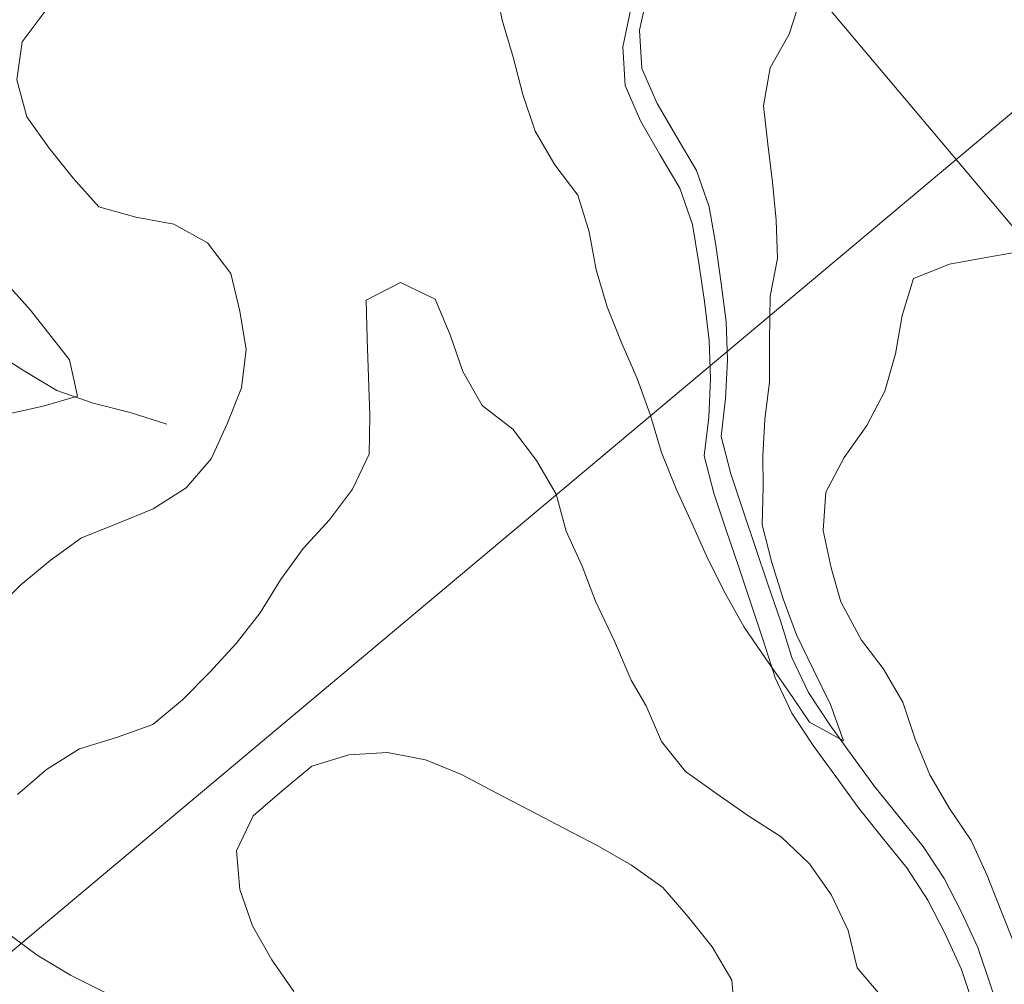
# Model space of a CAD drawing. Extents: x 675636 to 688398, y 5919555 to 5924304.
# Drawn here: x 682024 to 682280, y 5921158 to 5921409 of the extents above; entities that cross this region are included whole.
import ezdxf

# ---------------------------------------------------------------- set-up
doc = ezdxf.new("R2010")
doc.units = 0
doc.header["$LTSCALE"] = 50
doc.header["$MEASUREMENT"] = 0
doc.layers.get('0').update_dxf_attribs({"linetype": 'CONTINUOUS', "lineweight": 9})
doc.layers.add('DRENAJE', color=4, linetype='CONTINUOUS', lineweight=18)
doc.layers.add('GRILLA', color=7, linetype='CONTINUOUS', lineweight=5)

msp = doc.modelspace()

# ---------------------------------------------------------------- linework, layer by layer
at = {"color": 250, "linetype": 'Continuous'}
for points in [[(682226.92115, 5921414.96544), (682223.89579, 5921405.50546), (682218.93551, 5921396.81156), (682217.16357, 5921386.85328), (682218.34633, 5921376.92005), (682219.5291, 5921366.98682), (682220.47272, 5921357.08973), (682220.82903, 5921347.13041), (682218.94342, 5921337.29204), (682218.754, 5921325.85219), (682218.79207, 5921315.01226), (682217.57623, 5921305.26227), (682217.00721, 5921295.72133), (682217.10232, 5921287.5665), (682216.82602, 5921277.75449), (682219.33479, 5921268.02972), (682222.33251, 5921258.49994), (682225.82213, 5921249.1461), (682230.17299, 5921240.0413), (682234.64876, 5921231.05207), (682238.01053, 5921221.60172), (682229.17794, 5921226.45074), (682223.56929, 5921234.73695), (682217.82278, 5921242.90747), (682212.20117, 5921251.19356), (682207.22585, 5921260.00043), (682202.75539, 5921268.98334), (682198.62541, 5921278.05821), (682194.52136, 5921287.13329), (682190.68953, 5921296.63055), (682187.822, 5921306.26958), (682184.35128, 5921315.86532), (682180.36741, 5921325.03049), (682176.53793, 5921334.54049), (682173.67571, 5921344.17321), (682171.88209, 5921354.05672), (682168.88436, 5921363.5865), (682162.88747, 5921371.55769), (682157.78961, 5921380.26173), (682154.54507, 5921389.82123), (682152.0416, 5921399.53968), (682149.16878, 5921409.18503), (682147.27087, 5921418.95952)], [(682030.30766, 5921411.50432), (682024.35201, 5921403.51449), (682022.94176, 5921393.62289), (682025.57543, 5921384.01368), (682031.33784, 5921375.82421), (682037.59278, 5921368.05878), (682044.24363, 5921360.61479), (682053.89482, 5921357.91658), (682063.7488, 5921356.03438), (682072.56843, 5921351.18525), (682078.57829, 5921343.21417), (682080.95156, 5921333.38646), (682082.60438, 5921323.40633), (682081.42268, 5921313.49122), (682077.69105, 5921304.09523), (682073.53181, 5921294.97553), (682067.03961, 5921287.40737), (682058.41129, 5921281.96498), (682049.12117, 5921278.12011), (682039.7327, 5921274.408), (682031.65389, 5921268.54404), (682023.99911, 5921262.17473), (682016.71353, 5921255.0388)], [(682282.86903, 5921167.62815), (682279.12672, 5921177.04983), (682275.39443, 5921186.49068), (682271.26623, 5921195.61009), (682265.63344, 5921203.94062), (682260.51674, 5921212.68267), (682256.64894, 5921222.02059), (682253.41384, 5921231.63105), (682248.2995, 5921240.38585), (682242.72072, 5921247.74987), (682237.29559, 5921257.76163), (682234.83614, 5921266.63436), (682232.69433, 5921276.27955), (682233.42307, 5921286.29896), (682238.18607, 5921295.29019), (682244.0929, 5921303.6804), (682248.73865, 5921312.56248), (682251.57381, 5921322.35802), (682253.24796, 5921332.2773), (682256.18677, 5921341.93375), (682265.6318, 5921345.67179), (682275.56126, 5921347.44818), (682285.49838, 5921349.231)], [(682019.80541, 5921341.16358), (682026.46155, 5921333.71327), (682036.62216, 5921320.76441), (682038.73277, 5921311.26528), (682029.80338, 5921308.67035), (682019.99461, 5921306.53237)], [(682023.08782, 5921207.54589), (682030.6902, 5921214.08651), (682039.23663, 5921219.47095), (682048.83526, 5921222.46598), (682058.34678, 5921225.82924), (682066.04988, 5921232.24984), (682073.13224, 5921239.4413), (682079.99965, 5921246.90449), (682086.20919, 5921254.90285), (682091.53465, 5921263.47261), (682097.41199, 5921271.63355), (682104.2794, 5921279.09674), (682110.25273, 5921287.11217), (682114.56628, 5921296.15685), (682114.812, 5921306.22306), (682114.46748, 5921316.24609), (682114.12826, 5921326.26282), (682113.78903, 5921336.27954), (682122.72528, 5921340.90389), (682131.76591, 5921336.58465), (682135.63842, 5921327.27222), (682139.00666, 5921317.75194), (682143.9802, 5921308.90053), (682151.99259, 5921302.69588), (682158.12493, 5921294.54772), (682163.23928, 5921285.79292), (682165.87412, 5921276.12011), (682170.00997, 5921267.00713), (682173.52614, 5921257.90161), (682178.46111, 5921247.47854), (682182.79412, 5921237.36846), (682186.63235, 5921230.63221), (682190.62504, 5921221.40986), (682196.91944, 5921213.61296), (682205.0762, 5921207.73398), (682213.35787, 5921201.97057), (682221.81218, 5921196.54579), (682229.14642, 5921189.57836), (682234.90176, 5921181.35065), (682239.2585, 5921172.20773), (682241.53695, 5921162.46192), (682248.08704, 5921154.85804)], [(682095.03987, 5921156.29582), (682089.26922, 5921164.51067), (682084.28508, 5921173.37472), (682080.92213, 5921182.88868), (682080.10755, 5921192.95862), (682084.40579, 5921201.99044), (682092.01053, 5921208.54381), (682099.71892, 5921214.95809), (682109.31756, 5921217.95312), (682119.35695, 5921218.54081), (682129.25275, 5921216.63989), (682138.59094, 5921212.77485), (682147.47659, 5921208.14257), (682156.35222, 5921203.49112), (682165.24848, 5921198.84621), (682174.13413, 5921194.21394), (682182.86303, 5921189.22408), (682191.0298, 5921183.36427), (682197.57989, 5921175.76038), (682203.85897, 5921167.95063), (682208.97568, 5921159.20858), (682209.79026, 5921149.13863)], [(682045.92195, 5921156.00657), (682036.90315, 5921160.54866), (682028.19845, 5921165.7741), (682020.16718, 5921171.73685)]]:
    msp.add_lwpolyline(points, dxfattribs=at)
at = {"color": 8, "linetype": 'Continuous'}
for points in [[(682226.92115, 5921414.96544), (682223.89579, 5921405.50546), (682218.93551, 5921396.81156), (682217.16357, 5921386.85328), (682218.34633, 5921376.92005), (682219.5291, 5921366.98682), (682220.47272, 5921357.08973), (682220.82903, 5921347.13041), (682218.94342, 5921337.29204), (682218.754, 5921325.85219), (682218.79207, 5921315.01226), (682217.57623, 5921305.26227), (682217.00721, 5921295.72133), (682217.10232, 5921287.5665), (682216.82602, 5921277.75449), (682219.33479, 5921268.02972), (682222.33251, 5921258.49994), (682225.82213, 5921249.1461), (682230.17299, 5921240.0413), (682234.64876, 5921231.05207), (682238.01053, 5921221.60172), (682229.17794, 5921226.45074), (682223.56929, 5921234.73695), (682217.82278, 5921242.90747), (682212.20117, 5921251.19356), (682207.22585, 5921260.00043), (682202.75539, 5921268.98334), (682198.62541, 5921278.05821), (682194.52136, 5921287.13329), (682190.68953, 5921296.63055), (682187.822, 5921306.26958), (682184.35128, 5921315.86532), (682180.36741, 5921325.03049), (682176.53793, 5921334.54049), (682173.67571, 5921344.17321), (682171.88209, 5921354.05672), (682168.88436, 5921363.5865), (682162.88747, 5921371.55769), (682157.78961, 5921380.26173), (682154.54507, 5921389.82123), (682152.0416, 5921399.53968), (682149.16878, 5921409.18503), (682147.27087, 5921418.95952)], [(682030.30766, 5921411.50432), (682024.35201, 5921403.51449), (682022.94176, 5921393.62289), (682025.57543, 5921384.01368), (682031.33784, 5921375.82421), (682037.59278, 5921368.05878), (682044.24363, 5921360.61479), (682053.89482, 5921357.91658), (682063.7488, 5921356.03438), (682072.56843, 5921351.18525), (682078.57829, 5921343.21417), (682080.95156, 5921333.38646), (682082.60438, 5921323.40633), (682081.42268, 5921313.49122), (682077.69105, 5921304.09523), (682073.53181, 5921294.97553), (682067.03961, 5921287.40737), (682058.41129, 5921281.96498), (682049.12117, 5921278.12011), (682039.7327, 5921274.408), (682031.65389, 5921268.54404), (682023.99911, 5921262.17473), (682016.71353, 5921255.0388)], [(682282.86903, 5921167.62815), (682279.12672, 5921177.04983), (682275.39443, 5921186.49068), (682271.26623, 5921195.61009), (682265.63344, 5921203.94062), (682260.51674, 5921212.68267), (682256.64894, 5921222.02059), (682253.41384, 5921231.63105), (682248.2995, 5921240.38585), (682242.72072, 5921247.74987), (682237.29559, 5921257.76163), (682234.83614, 5921266.63436), (682232.69433, 5921276.27955), (682233.42307, 5921286.29896), (682238.18607, 5921295.29019), (682244.0929, 5921303.6804), (682248.73865, 5921312.56248), (682251.57381, 5921322.35802), (682253.24796, 5921332.2773), (682256.18677, 5921341.93375), (682265.6318, 5921345.67179), (682275.56126, 5921347.44818), (682285.49838, 5921349.231)], [(682019.80541, 5921341.16358), (682026.46155, 5921333.71327), (682036.62216, 5921320.76441), (682038.73277, 5921311.26528), (682029.80338, 5921308.67035), (682019.99461, 5921306.53237)], [(682023.08782, 5921207.54589), (682030.6902, 5921214.08651), (682039.23663, 5921219.47095), (682048.83526, 5921222.46598), (682058.34678, 5921225.82924), (682066.04988, 5921232.24984), (682073.13224, 5921239.4413), (682079.99965, 5921246.90449), (682086.20919, 5921254.90285), (682091.53465, 5921263.47261), (682097.41199, 5921271.63355), (682104.2794, 5921279.09674), (682110.25273, 5921287.11217), (682114.56628, 5921296.15685), (682114.812, 5921306.22306), (682114.46748, 5921316.24609), (682114.12826, 5921326.26282), (682113.78903, 5921336.27954), (682122.72528, 5921340.90389), (682131.76591, 5921336.58465), (682135.63842, 5921327.27222), (682139.00666, 5921317.75194), (682143.9802, 5921308.90053), (682151.99259, 5921302.69588), (682158.12493, 5921294.54772), (682163.23928, 5921285.79292), (682165.87412, 5921276.12011), (682170.00997, 5921267.00713), (682173.52614, 5921257.90161), (682178.46111, 5921247.47854), (682182.79412, 5921237.36846), (682186.63235, 5921230.63221), (682190.62504, 5921221.40986), (682196.91944, 5921213.61296), (682205.0762, 5921207.73398), (682213.35787, 5921201.97057), (682221.81218, 5921196.54579), (682229.14642, 5921189.57836), (682234.90176, 5921181.35065), (682239.2585, 5921172.20773), (682241.53695, 5921162.46192), (682248.08704, 5921154.85804)], [(682095.03987, 5921156.29582), (682089.26922, 5921164.51067), (682084.28508, 5921173.37472), (682080.92213, 5921182.88868), (682080.10755, 5921192.95862), (682084.40579, 5921201.99044), (682092.01053, 5921208.54381), (682099.71892, 5921214.95809), (682109.31756, 5921217.95312), (682119.35695, 5921218.54081), (682129.25275, 5921216.63989), (682138.59094, 5921212.77485), (682147.47659, 5921208.14257), (682156.35222, 5921203.49112), (682165.24848, 5921198.84621), (682174.13413, 5921194.21394), (682182.86303, 5921189.22408), (682191.0298, 5921183.36427), (682197.57989, 5921175.76038), (682203.85897, 5921167.95063), (682208.97568, 5921159.20858), (682209.79026, 5921149.13863)], [(682045.92195, 5921156.00657), (682036.90315, 5921160.54866), (682028.19845, 5921165.7741), (682020.16718, 5921171.73685)]]:
    msp.add_lwpolyline(points, dxfattribs=at)
at = {"layer": 'DRENAJE', "linetype": 'Continuous', "flags": 128}
for points in [[(682279.40425, 5921148.62834), (682276.15972, 5921158.18783), (682272.9358, 5921167.75386), (682268.81643, 5921176.81609), (682264.20516, 5921185.70239), (682258.7114, 5921194.08499), (682252.45116, 5921201.85673), (682246.18856, 5921209.61574), (682240.3089, 5921217.69607), (682234.43985, 5921225.76377), (682228.94844, 5921234.15912), (682224.60052, 5921243.24485), (682221.60516, 5921252.78737), (682218.36828, 5921262.3533), (682215.13671, 5921271.9129), (682211.89748, 5921281.46608), (682208.66826, 5921291.03842), (682206.15183, 5921300.75677), (682207.33883, 5921310.66556), (682207.80897, 5921320.65098), (682207.46561, 5921330.61041), (682206.17684, 5921340.66997), (682204.76552, 5921350.62671), (682203.1074, 5921360.61316), (682199.75328, 5921370.06994), (682194.64776, 5921378.76755), (682189.5499, 5921387.4716), (682185.56603, 5921396.63676), (682184.98116, 5921406.61959), (682187.09532, 5921416.43446)], [(682271.9522, 5921152.40759), (682268.7118, 5921162.02437), (682264.58891, 5921171.13746), (682259.96881, 5921180.08094), (682254.45856, 5921188.51429), (682248.17182, 5921196.31762), (682241.88508, 5921204.12095), (682235.98894, 5921212.25204), (682230.09575, 5921220.36406), (682224.59316, 5921228.80385), (682220.22875, 5921237.94034), (682217.22456, 5921247.54004), (682213.98946, 5921257.15051), (682210.74906, 5921266.76729), (682207.50866, 5921276.38408), (682204.26826, 5921286.00086), (682201.75597, 5921295.7765), (682202.95476, 5921305.749), (682203.44199, 5921315.79182), (682203.10277, 5921325.80854), (682201.81813, 5921335.92539), (682200.40329, 5921345.93299), (682198.7546, 5921355.97042), (682195.39165, 5921365.48438), (682190.27201, 5921374.24549), (682185.16296, 5921382.99397), (682181.16791, 5921392.20357), (682180.58188, 5921402.25), (682182.72079, 5921412.1287)], [(682061.95734, 5921304.02544), (682052.46585, 5921307.06216), (682042.7881, 5921309.51204), (682033.31844, 5921312.77161), (682024.6532, 5921317.96558), (682016.23305, 5921323.3652), (682007.84768, 5921328.98778), (681999.71743, 5921334.83517), (681991.18003, 5921340.12565), (681981.43579, 5921342.9503), (681971.45554, 5921343.66088), (681961.82929, 5921341.04096), (681952.53916, 5921337.19609), (681943.00003, 5921334.20793), (681929.94135, 5921331.60344)]]:
    msp.add_lwpolyline(points, dxfattribs=at)
at = {"layer": 'GRILLA'}
for p, q in [((679848.68229, 5924255.35292), (683132.17304, 5920342.24102)), ((685702.41549, 5924255.35292), (680145.83672, 5919592.82972))]:
    msp.add_line(p, q, dxfattribs=at)

doc.saveas('drawing.dxf')
